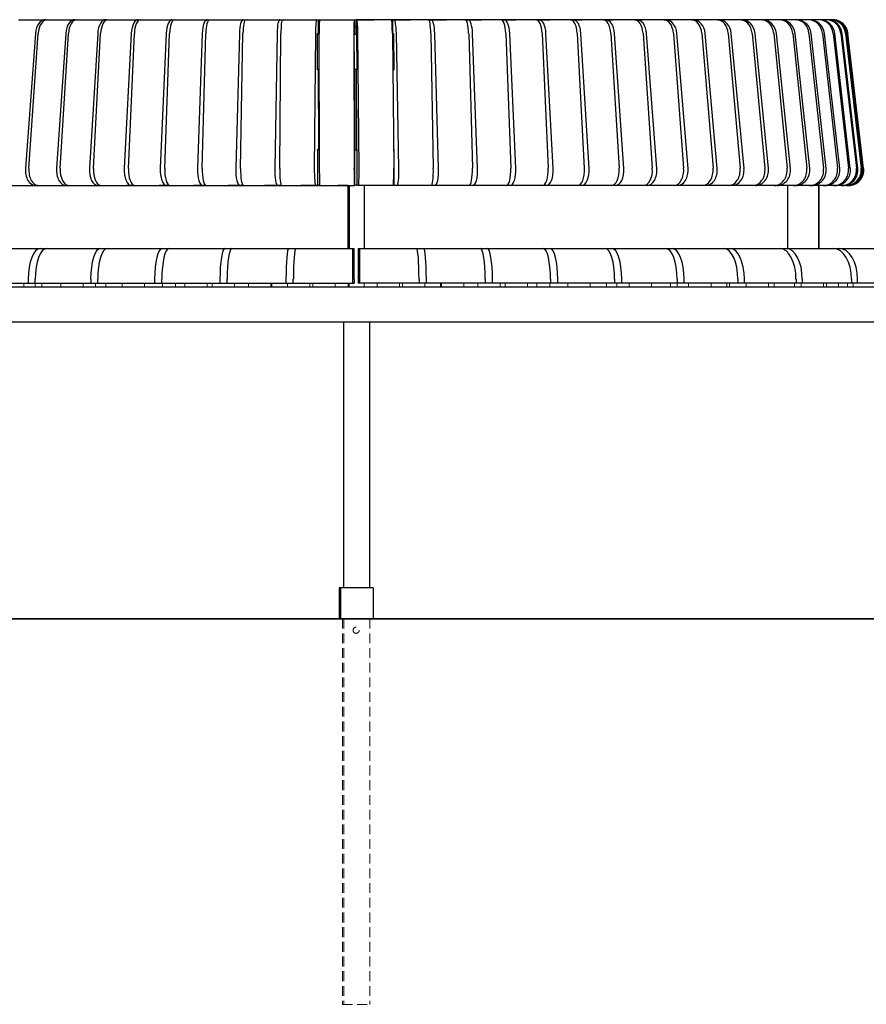
# Model space of a CAD drawing. Units: millimetres. Extents: x 421 to 14562, y 317 to 7228.
# Drawn here: x 8672 to 9770, y 1477 to 2754 of the extents above; entities that cross this region are included whole.
import ezdxf

# ---------------------------------------------------------------- set-up
doc = ezdxf.new("R2010")
doc.units = ezdxf.units.MM
doc.header["$LTSCALE"] = 10
doc.linetypes.add('HIDDEN', pattern=[1.905, 1.27, -0.635])
for name, color, linetype, lineweight in [('VELOPA- Maaiveld', 88, 'Continuous', 35), ('VELOPA-Dun', 6, 'Continuous', 5), ('VELOPA-FIG15HIDDEN', 3, 'HIDDEN', 15), ('VELOPA-FIG25', 4, 'Continuous', 25), ('Visible Edges(ISO)', 7, 'Continuous', 25)]:
    doc.layers.add(name, color=color, linetype=linetype, lineweight=lineweight)

msp = doc.modelspace()

# ---------------------------------------------------------------- linework, layer by layer
at = {"layer": 'VELOPA- Maaiveld'}
msp.add_line((631, 1977.1), (14352.2, 1977.1), dxfattribs=at)
at = {"layer": 'VELOPA-Dun'}
for p, q in [((8676.8, 2407.1), (8676.8, 2412.1)), ((8691.6, 2407.1), (8691.6, 2412.1)), ((8700.5, 2407.1), (8700.5, 2412.1)), ((8725, 2407.1), (8725, 2412.1)), ((8754, 2407.1), (8754, 2412.1)), ((8769.9, 2407.1), (8769.9, 2412.1)), ((8783.4, 2407.1), (8783.4, 2412.1)), ((8804.6, 2407.1), (8804.6, 2412.1)), ((8833.6, 2407.1), (8833.6, 2412.1)), ((8856.8, 2407.1), (8856.8, 2412.1)), ((8873.9, 2407.1), (8873.9, 2412.1)), ((8885.9, 2407.1), (8885.9, 2412.1)), ((8914.9, 2407.1), (8914.9, 2412.1)), ((8921.3, 2407.1), (8921.3, 2412.1)), ((8950.3, 2407.1), (8950.3, 2412.1)), ((8968.5, 2407.1), (8968.5, 2412.1)), ((8997.5, 2407.1), (8997.5, 2412.1)), ((8998.8, 2407.1), (8998.8, 2412.1)), ((9019, 2407.1), (9019, 2412.1)), ((9048, 2407.1), (9048, 2412.1)), ((9051.8, 2407.1), (9051.8, 2412.1)), ((9080.8, 2407.1), (9080.8, 2412.1)), ((9097.7, 2407.1), (9097.7, 2412.1)), ((9098.9, 2412.1), (9098.9, 2407.1)), ((9118.6, 2407.1), (9118.6, 2412.1)), ((9135.5, 2407.1), (9135.5, 2412.1)), ((9164.5, 2407.1), (9164.5, 2412.1)), ((9168.3, 2407.1), (9168.3, 2412.1)), ((9197.3, 2407.1), (9197.3, 2412.1)), ((9217.5, 2407.1), (9217.5, 2412.1)), ((9218.8, 2407.1), (9218.8, 2412.1)), ((9247.8, 2407.1), (9247.8, 2412.1)), ((9266, 2407.1), (9266, 2412.1)), ((9295, 2407.1), (9295, 2412.1)), ((9301.4, 2407.1), (9301.4, 2412.1)), ((9330.4, 2407.1), (9330.4, 2412.1)), ((9342.4, 2407.1), (9342.4, 2412.1)), ((9359.5, 2407.1), (9359.5, 2412.1)), ((9382.7, 2407.1), (9382.7, 2412.1)), ((9411.7, 2407.1), (9411.7, 2412.1)), ((9432.9, 2407.1), (9432.9, 2412.1)), ((9446.4, 2407.1), (9446.4, 2412.1)), ((9462.3, 2407.1), (9462.3, 2412.1)), ((9491.3, 2407.1), (9491.3, 2412.1)), ((9515.8, 2407.1), (9515.8, 2412.1)), ((9524.7, 2407.1), (9524.7, 2412.1)), ((9539.5, 2407.1), (9539.5, 2412.1)), ((9568.5, 2407.1), (9568.5, 2412.1)), ((9588.9, 2407.1), (9588.9, 2412.1)), ((9592.3, 2407.1), (9592.3, 2412.1)), ((9614, 2407.1), (9614, 2412.1)), ((9643, 2407.1), (9643, 2412.1)), ((9650.6, 2407.1), (9650.6, 2412.1)), ((9676.7, 2407.1), (9676.7, 2412.1)), ((9685.3, 2407.1), (9685.3, 2412.1)), ((9714.3, 2407.1), (9714.3, 2412.1)), ((9718.4, 2407.1), (9718.4, 2412.1)), ((9733.8, 2407.1), (9733.8, 2412.1)), ((9745.4, 2407.1), (9745.4, 2412.1)), ((9753, 2407.1), (9753, 2412.1))]:
    msp.add_line(p, q, dxfattribs=at)
at = {"layer": 'VELOPA-FIG15HIDDEN'}
for p, q in [((9090.5, 1977.1), (9090.5, 1477.1)), ((9092.1, 1977.1), (9092.1, 1477.1)), ((9125.8, 1977.1), (9125.8, 1477.1)), ((9090.5, 1477.1), (9125.8, 1477.1))]:
    msp.add_line(p, q, dxfattribs=at)
for points, knots in [([(9104.1, 1962.1), (9104.1, 1962.6), (9104.2, 1963.2), (9104.6, 1964.2), (9104.9, 1964.6), (9105.6, 1965.3), (9106.1, 1965.6), (9107.1, 1966), (9107.6, 1966.1), (9108.6, 1966.1), (9109.1, 1966), (9110.1, 1965.6), (9110.6, 1965.3), (9111.3, 1964.6), (9111.6, 1964.2), (9112, 1963.2), (9112.1, 1962.6), (9112.1, 1961.6), (9112, 1961.1), (9111.6, 1960.1), (9111.3, 1959.7), (9110.6, 1959), (9110.1, 1958.6), (9109.1, 1958.2), (9108.6, 1958.1), (9107.6, 1958.1), (9107.1, 1958.2), (9106.1, 1958.6), (9105.6, 1959), (9104.9, 1959.7), (9104.6, 1960.1), (9104.2, 1961.1), (9104.1, 1961.6), (9104.1, 1962.1)], [0, 0, 0, 0, 0.151307, 0.151307, 0.302614, 0.302614, 0.453904, 0.453904, 0.605194, 0.605194, 0.756484, 0.756484, 0.907774, 0.907774, 1.059081, 1.059081, 1.210388, 1.210388, 1.361695, 1.361695, 1.513002, 1.513002, 1.664292, 1.664292, 1.815582, 1.815582, 1.966872, 1.966872, 2.118162, 2.118162, 2.269469, 2.269469, 2.420776, 2.420776, 2.420776, 2.420776]), ([(9108.2, 1966.1), (9107.7, 1966.1), (9107.2, 1966), (9106.2, 1965.6), (9105.8, 1965.3), (9105.1, 1964.6), (9104.8, 1964.2), (9104.4, 1963.2), (9104.3, 1962.6), (9104.3, 1962.1)], [1.824986, 1.824986, 1.824986, 1.824986, 1.9702233, 1.9702233, 2.1217632, 2.1217632, 2.2733373, 2.2733373, 2.4249113, 2.4249113, 2.4249113, 2.4249113]), ([(9104.3, 1962.1), (9104.3, 1961.6), (9104.4, 1961.1), (9104.8, 1960.1), (9105.1, 1959.7), (9105.8, 1959), (9106.2, 1958.6), (9107.2, 1958.2), (9107.7, 1958.1), (9108.2, 1958.1)], [0, 0, 0, 0, 0.1515741, 0.1515741, 0.3031481, 0.3031481, 0.454688, 0.454688, 0.5999254, 0.5999254, 0.5999254, 0.5999254])]:
    msp.add_open_spline(points, degree=3, knots=knots, dxfattribs=at)
at = {"layer": 'VELOPA-FIG25'}
for p, q in [((8669.9, 2753.7), (8685.4, 2753.7)), ((8671.6, 2753.6), (8705.3, 2753.7)), ((8682.2, 2753.7), (8682.2, 2753.6)), ((8685.4, 2753.7), (8695.2, 2753.7)), ((8685.4, 2753.7), (8685.4, 2753.6)), ((8705.3, 2753.7), (8720.2, 2753.7)), ((8707.3, 2753.6), (8743.2, 2753.7)), ((8716.7, 2753.7), (8716.7, 2753.6)), ((8720.2, 2753.7), (8731.5, 2753.7)), ((8720.2, 2753.7), (8720.2, 2753.6)), ((8743.2, 2753.7), (8757.3, 2753.7)), ((8745.5, 2753.6), (8783.4, 2753.7)), ((8753.6, 2753.7), (8753.6, 2753.6)), ((8757.3, 2753.7), (8770.2, 2753.7)), ((8757.3, 2753.7), (8757.3, 2753.6)), ((8783.4, 2753.7), (8796.5, 2753.7)), ((8785.9, 2753.6), (8825.6, 2753.7)), ((8792.7, 2753.7), (8792.7, 2753.6)), ((8796.5, 2753.7), (8810.9, 2753.7)), ((8796.5, 2753.7), (8796.5, 2753.6)), ((8825.6, 2753.7), (8837.7, 2753.7)), ((8828.3, 2753.6), (8869.5, 2753.7)), ((8833.7, 2753.7), (8833.7, 2753.6)), ((8837.7, 2753.7), (8853.5, 2753.7)), ((8837.7, 2753.7), (8837.7, 2753.6)), ((8869.5, 2753.7), (8880.6, 2753.7)), ((8872.4, 2753.6), (8914.9, 2753.7)), ((8876.4, 2753.7), (8876.4, 2753.6)), ((8880.6, 2753.7), (8897.6, 2753.6)), ((8880.6, 2753.7), (8880.6, 2753.6)), ((8914.9, 2753.7), (8924.9, 2753.7)), ((8918, 2753.6), (8961.5, 2753.7)), ((8920.6, 2753.7), (8920.6, 2753.6)), ((8924.9, 2753.7), (8943.1, 2753.6)), ((8924.9, 2753.7), (8924.9, 2753.6)), ((8961.5, 2753.7), (8965.9, 2753.7)), ((8964.7, 2753.6), (9009, 2753.7)), ((8965.9, 2753.7), (8965.9, 2753.6)), ((8965.9, 2753.6), (8966.3, 2753.6)), ((8966.6, 2753.7), (8970.3, 2753.7)), ((8970.3, 2753.7), (8989.6, 2753.6)), ((8970.3, 2753.7), (8970.3, 2753.6)), ((9009, 2753.7), (9012, 2753.7)), ((9012, 2753.7), (9012, 2753.3)), ((9012, 2753.6), (9013.3, 2753.6)), ((9012.3, 2753.6), (9057.1, 2753.7)), ((9014.1, 2753.7), (9016.5, 2753.7)), ((9016.5, 2753.7), (9036.8, 2753.6)), ((9016.5, 2753.7), (9016.5, 2753.6)), ((9057.1, 2753.7), (9058.8, 2753.7)), ((9058.8, 2753.6), (9060.8, 2753.6)), ((9060.3, 2744.6), (9058.8, 2744.6)), ((9060.6, 2753.6), (9105.6, 2753.7)), ((9062.3, 2753.7), (9063.3, 2753.7)), ((9063.3, 2753.7), (9084.4, 2753.6)), ((9063.3, 2753.7), (9063.3, 2753.6)), ((9105.6, 2753.7), (9105.9, 2753.7)), ((9105.9, 2753.6), (9108.1, 2753.6)), ((9108.1, 2744.6), (9105.9, 2744.6)), ((9153, 2753.7), (9108, 2753.6)), ((9108, 2753.6), (9109.1, 2753.6)), ((9110.4, 2753.7), (9131.7, 2753.6)), ((9110.4, 2753.7), (9110.4, 2753.6)), ((9110.7, 2753.7), (9110.4, 2753.7)), ((9131.9, 2753.6), (9110.7, 2753.7)), ((9154, 2753.7), (9153, 2753.7)), ((9154.1, 2753.6), (9155.3, 2753.6)), ((9155.5, 2753.6), (9154.1, 2753.6)), ((9155.2, 2744.6), (9155, 2744.6)), ((9199.8, 2753.7), (9155.2, 2753.6)), ((9155.2, 2753.6), (9157.6, 2753.6)), ((9157.5, 2753.7), (9178.7, 2753.6)), ((9157.5, 2753.7), (9157.5, 2753.6)), ((9159.1, 2753.7), (9157.5, 2753.7)), ((9179.5, 2753.6), (9159.1, 2753.7)), ((9202.1, 2753.7), (9199.8, 2753.7)), ((9246, 2753.7), (9202.5, 2753.6)), ((9202.5, 2753.6), (9205.8, 2753.6)), ((9203, 2753.6), (9202.5, 2753.6)), ((9204.3, 2753.7), (9225.2, 2753.6)), ((9204.3, 2753.7), (9204.3, 2753.6)), ((9207.3, 2753.7), (9204.3, 2753.7)), ((9226.7, 2753.6), (9207.3, 2753.7)), ((9249.7, 2753.7), (9246, 2753.7)), ((9291.4, 2753.7), (9250.2, 2753.6)), ((9250.2, 2753.6), (9253.4, 2753.6)), ((9250.4, 2753.7), (9271, 2753.6)), ((9250.4, 2753.7), (9250.4, 2753.6)), ((9254.7, 2753.7), (9250.4, 2753.7)), ((9273.2, 2753.6), (9254.8, 2753.7)), ((9301.3, 2753.7), (9291.4, 2753.7)), ((9296.5, 2753.7), (9315.9, 2753.6)), ((9335.7, 2753.7), (9297, 2753.6)), ((9297.1, 2753.6), (9300.1, 2753.6)), ((9318.6, 2753.6), (9301.3, 2753.7)), ((9346.7, 2753.7), (9335.7, 2753.7)), ((9342.2, 2753.7), (9359.4, 2753.6)), ((9378.5, 2753.7), (9342.7, 2753.6)), ((9342.8, 2753.6), (9345.6, 2753.6)), ((9362.8, 2753.7), (9346.7, 2753.7)), ((9390.7, 2753.7), (9378.5, 2753.7)), ((9386.4, 2753.7), (9401.4, 2753.6)), ((9419.7, 2753.7), (9387, 2753.6)), ((9387, 2753.6), (9389.7, 2753.6)), ((9405.4, 2753.7), (9390.7, 2753.7)), ((9432.9, 2753.7), (9419.7, 2753.7)), ((9428.9, 2753.7), (9441.6, 2753.6)), ((9459, 2753.7), (9429.5, 2753.6)), ((9429.6, 2753.6), (9432, 2753.6)), ((9446.1, 2753.7), (9432.9, 2753.7)), ((9473, 2753.7), (9459, 2753.7)), ((9469.4, 2753.7), (9479.7, 2753.6)), ((9496.1, 2753.7), (9470, 2753.6)), ((9470.1, 2753.6), (9472.3, 2753.6)), ((9484.8, 2753.7), (9473.1, 2753.7)), ((9511, 2753.7), (9496.1, 2753.7)), ((9507.7, 2753.7), (9515.5, 2753.6)), ((9530.8, 2753.7), (9508.2, 2753.6)), ((9508.5, 2753.6), (9510.4, 2753.6)), ((9521.1, 2753.7), (9511, 2753.7)), ((9546.4, 2753.7), (9530.8, 2753.7)), ((9543.6, 2753.7), (9548.8, 2753.6)), ((9563, 2753.7), (9544, 2753.6)), ((9544.3, 2753.6), (9546, 2753.6)), ((9554.9, 2753.7), (9546.5, 2753.7)), ((9579.2, 2753.7), (9563, 2753.7)), ((9576.9, 2753.7), (9579.4, 2753.6)), ((9592.3, 2753.7), (9577.1, 2753.6)), ((9577.5, 2753.6), (9578.9, 2753.6)), ((9585.9, 2753.7), (9579.2, 2753.7)), ((9609, 2753.7), (9592.3, 2753.7)), ((9618.6, 2753.7), (9607.2, 2753.6)), ((9607.8, 2753.6), (9608.9, 2753.6)), ((9614, 2753.7), (9609.1, 2753.7)), ((9635.8, 2753.7), (9618.6, 2753.7)), ((9641.8, 2753.7), (9634.2, 2753.7)), ((9635, 2753.6), (9635.8, 2753.6)), ((9638.9, 2753.7), (9635.9, 2753.7)), ((9659.3, 2753.7), (9641.8, 2753.7)), ((9661.7, 2753.7), (9657.8, 2753.7)), ((9658.9, 2753.6), (9659.4, 2753.6)), ((9660.5, 2753.7), (9659.4, 2753.7)), ((9677.4, 2753.7), (9661.7, 2753.7)), ((9678.1, 2753.7), (9677.7, 2753.7)), ((9725.4, 2753.7), (9678.1, 2753.7)), ((9679.5, 2753.6), (9679.7, 2753.6)), ((9766.5, 2560.9), (9746.2, 2735.9)), ((8654.7, 2538.6), (8676.8, 2538.6)), ((8676.8, 2538.6), (8694.6, 2538.6)), ((8684.2, 2538.6), (8691.3, 2538.6)), ((8691.4, 2538.6), (8712.1, 2538.6)), ((8694.2, 2538.7), (8692.3, 2538.7)), ((8694.6, 2538.6), (8694, 2538.6)), ((8712.1, 2538.6), (8734.1, 2538.7)), ((8721.5, 2538.6), (8730.6, 2538.6)), ((8734.3, 2538.6), (8730.4, 2538.6)), ((8730.6, 2538.6), (8749.9, 2538.6)), ((8733.8, 2538.7), (8731.5, 2538.7)), ((8749.9, 2538.6), (8776, 2538.7)), ((8761.2, 2538.6), (8772.1, 2538.6)), ((8776.3, 2538.6), (8769.2, 2538.6)), ((8772.2, 2538.6), (8789.8, 2538.6)), ((8775.8, 2538.7), (8773, 2538.7)), ((8789.8, 2538.6), (8819.9, 2538.7)), ((8803, 2538.6), (8815.8, 2538.6)), ((8820.3, 2538.6), (8810, 2538.6)), ((8815.8, 2538.6), (8831.7, 2538.6)), ((8819.8, 2538.7), (8816.6, 2538.7)), ((8831.7, 2538.6), (8865.7, 2538.7)), ((8846.6, 2538.6), (8861.2, 2538.6)), ((8866, 2538.6), (8852.7, 2538.6)), ((8861.2, 2538.6), (8875.3, 2538.6)), ((8865.6, 2538.7), (8862, 2538.7)), ((8875.3, 2538.6), (8912.9, 2538.7)), ((8891.9, 2538.6), (8908.2, 2538.6)), ((8913.3, 2538.6), (8897, 2538.6)), ((8908.2, 2538.6), (8920.4, 2538.6)), ((8912.9, 2538.7), (8908.9, 2538.7)), ((8920.4, 2538.6), (8961.4, 2538.7)), ((8938.5, 2538.6), (8956.4, 2538.6)), ((8961.7, 2538.6), (8942.5, 2538.6)), ((8956.4, 2538.6), (8966.6, 2538.6)), ((8961.4, 2538.7), (8957, 2538.7)), ((8966.6, 2538.6), (9010.8, 2538.7)), ((8986.1, 2538.6), (9005.5, 2538.6)), ((9011, 2538.6), (8989.1, 2538.6)), ((9005.5, 2538.6), (9013.6, 2538.6)), ((9010.8, 2538.7), (9006.1, 2538.7)), ((9013.6, 2538.6), (9058.4, 2538.7)), ((9034.5, 2538.6), (9055.3, 2538.6)), ((9059.1, 2538.6), (9036.4, 2538.6)), ((9055.3, 2538.6), (9059.1, 2538.6)), ((9058.4, 2538.7), (9055.8, 2538.7)), ((9058.4, 2539.6), (9060.7, 2539.6)), ((9059.1, 2539.6), (9059.1, 2538.6)), ((9060.7, 2538.7), (9060.5, 2538.7)), ((9060.5, 2538.7), (9060.7, 2538.7)), ((9060.8, 2538.6), (9061.3, 2538.6)), ((9061.3, 2538.6), (9106.3, 2538.7)), ((9083.4, 2538.6), (9097.4, 2538.6)), ((9097.4, 2538.6), (9084.2, 2538.6)), ((9106.3, 2538.7), (9105.8, 2538.7)), ((9106.3, 2539.6), (9109.2, 2539.6)), ((9110.9, 2538.6), (9109.2, 2538.6)), ((9155.8, 2538.7), (9110.9, 2538.6)), ((9155, 2538.6), (9132.9, 2538.6)), ((9155, 2538.7), (9155, 2538.6)), ((9155.5, 2538.6), (9155, 2538.6)), ((9156.2, 2539.6), (9157.2, 2539.6)), ((9161, 2538.6), (9157.2, 2538.6)), ((9205.6, 2538.7), (9161, 2538.6)), ((9202.6, 2538.6), (9181.8, 2538.6)), ((9202.6, 2538.7), (9202.6, 2538.6)), ((9210.8, 2538.6), (9202.6, 2538.6)), ((9204.8, 2538.7), (9204.8, 2538.6)), ((9254.7, 2538.7), (9210.8, 2538.6)), ((9249.7, 2538.6), (9230.2, 2538.6)), ((9249.7, 2538.7), (9249.7, 2538.6)), ((9259.9, 2538.6), (9249.7, 2538.6)), ((9251.9, 2538.7), (9251.9, 2538.6)), ((9302.9, 2538.7), (9259.9, 2538.6)), ((9295.9, 2538.6), (9277.8, 2538.6)), ((9295.9, 2538.7), (9295.9, 2538.6)), ((9308.1, 2538.6), (9295.9, 2538.6)), ((9298, 2538.7), (9298, 2538.6)), ((9350, 2538.7), (9308.1, 2538.6)), ((9341, 2538.6), (9324.4, 2538.6)), ((9341, 2538.7), (9341, 2538.6)), ((9355, 2538.6), (9341, 2538.6)), ((9343, 2538.7), (9343, 2538.6)), ((9395.5, 2538.7), (9355.1, 2538.6)), ((9384.6, 2538.6), (9369.7, 2538.6)), ((9384.6, 2538.7), (9384.6, 2538.6)), ((9400.5, 2538.6), (9384.6, 2538.6)), ((9386.5, 2538.7), (9386.5, 2538.6)), ((9439.3, 2538.7), (9400.5, 2538.6)), ((9426.5, 2538.6), (9413.3, 2538.6)), ((9426.5, 2538.7), (9426.5, 2538.6)), ((9444.1, 2538.6), (9426.5, 2538.6)), ((9428.3, 2538.7), (9428.3, 2538.6)), ((9481, 2538.7), (9444.1, 2538.6)), ((9466.4, 2538.6), (9455.1, 2538.6)), ((9466.4, 2538.7), (9466.4, 2538.6)), ((9485.7, 2538.6), (9466.4, 2538.6)), ((9468.2, 2538.7), (9468.2, 2538.6)), ((9520.5, 2538.7), (9485.7, 2538.6)), ((9504.1, 2538.6), (9494.8, 2538.6)), ((9504.1, 2538.6), (9504.1, 2538.6)), ((9524.9, 2538.6), (9504.1, 2538.6)), ((9505.8, 2538.6), (9505.8, 2538.6)), ((9557.4, 2538.7), (9525, 2538.6)), ((9539.4, 2538.6), (9532.1, 2538.6)), ((9539.4, 2538.6), (9539.4, 2538.6)), ((9561.6, 2538.6), (9539.4, 2538.6)), ((9541, 2538.6), (9541, 2538.6)), ((9591.5, 2538.7), (9561.6, 2538.6)), ((9572.1, 2538.6), (9566.7, 2538.6)), ((9572.1, 2538.6), (9572.1, 2538.6)), ((9595.5, 2538.6), (9572.1, 2538.6)), ((9573.5, 2538.6), (9573.5, 2538.6)), ((9622.6, 2538.7), (9595.5, 2538.6)), ((9601.8, 2538.6), (9598.6, 2538.6)), ((9601.8, 2538.6), (9601.8, 2538.6)), ((9626.3, 2538.6), (9601.8, 2538.6)), ((9603.1, 2538.6), (9603.1, 2538.6)), ((9650.6, 2538.7), (9626.4, 2538.6)), ((9628.6, 2538.6), (9627.4, 2538.6)), ((9628.6, 2538.6), (9628.6, 2538.6)), ((9746.7, 2538.6), (9628.6, 2538.6)), ((9629.7, 2538.6), (9629.7, 2538.6)), ((9675.3, 2538.7), (9654.1, 2538.6)), ((9696.4, 2538.7), (9678.4, 2538.6)), ((9714, 2538.7), (9699.3, 2538.6)), ((9727.8, 2538.7), (9716.5, 2538.6)), ((9737.8, 2538.7), (9730, 2538.6)), ((9744.2, 2538.7), (9739.8, 2538.6)), ((9748.7, 2538.9), (9747.9, 2538.8)), ((8048.2, 2457.1), (9105.3, 2457.1)), ((9110.9, 2457.1), (10168.1, 2457.1)), ((10208.1, 2407.1), (8008.1, 2407.1)), ((8008.1, 2362.1), (10208.1, 2362.1)), ((9092.1, 2017.1), (9092.1, 2362.1)), ((9125.8, 2017.1), (9125.8, 2362.1))]:
    msp.add_line(p, q, dxfattribs=at)
for centre, major_axis, ratio, start_param, end_param in [((8966.5, 2733.7), (0.1, 20), 0.215587, 0.000614, 0.110172), ((9014.1, 2733.7), (0.1, 20), 0.138308, 0.000389, 0.110479), ((9062.2, 2733.7), (0.1, 20), 0.060177, 0.000168, 0.11013), ((9346.7, 2733.7), (0.1, 20), 0.399548, 0, 0.001213), ((9390.6, 2733.7), (0.1, 20), 0.47024, 0, 0.001483), ((9432.8, 2733.7), (0.1, 20), 0.538033, 0, 0.001776), ((9473, 2733.7), (0.1, 20), 0.602509, 0, 0.002101), ((9510.9, 2733.7), (0.1, 20), 0.663271, 0, 0.002466), ((9546.4, 2733.7), (0.1, 20), 0.719943, 0, 0.002887), ((9579.1, 2733.7), (0.1, 20), 0.772176, 0, 0.003382), ((9609, 2733.7), (0.1, 20), 0.819649, 0, 0.003982), ((9635.8, 2733.7), (0.1, 20), 0.862068, 0, 0.004734), ((9659.3, 2733.7), (0.1, 20), 0.899173, 0, 0.005718), ((9726.4, 2733.6), (0.9, 20), 0.998184, 4.874274, 6.230649), ((9746.7, 2558.6), (-0.9, -20), 0.998184, 0.046126, 1.732681), ((8691.4, 2558.6), (-0.1, -20), 0.694028, 0, 0.002683), ((8730.6, 2558.6), (-0.1, -20), 0.635402, 0, 0.00229), ((8772.2, 2558.6), (-0.1, -20), 0.572859, 0, 0.001945), ((8815.8, 2558.6), (-0.1, -20), 0.506784, 0, 0.001636), ((8861.3, 2558.6), (-0.1, -20), 0.437585, 0, 0.001354), ((8908.3, 2558.6), (-0.1, -20), 0.365688, 0, 0.001093), ((9060.5, 2558.7), (-0.1, -20), 0.060177, 5.975991, 6.283353), ((9155.5, 2558.6), (-0.1, -20), 0.018325, 0.000051, 0.11166)]:
    msp.add_ellipse(centre, major_axis=major_axis, ratio=ratio, start_param=start_param, end_param=end_param, dxfattribs=at)
at = {"layer": 'Visible Edges(ISO)'}
for p, q in [((9058.8, 2753.7), (9058.8, 2735.7)), ((9105.9, 2753.7), (9105.9, 2735.7)), ((9108, 2753.6), (9108.1, 2735.6)), ((9155.2, 2753.6), (9155.3, 2735.6)), ((8692.2, 2736), (8679, 2561)), ((8683.5, 2560.9), (8695.4, 2735.9)), ((8731.3, 2736), (8719.4, 2561)), ((8724.3, 2560.9), (8734.8, 2735.9)), ((8772.8, 2736), (8762.2, 2561)), ((8767.5, 2560.9), (8776.6, 2735.9)), ((8816.3, 2736), (8807.2, 2561)), ((8812.7, 2560.9), (8820.4, 2735.9)), ((8861.7, 2736), (8854, 2561)), ((8859.8, 2560.9), (8866, 2735.9)), ((8908.5, 2736), (8902.3, 2561)), ((8908.4, 2560.9), (8913, 2735.9)), ((8956.6, 2736), (8952, 2561)), ((8958.2, 2560.9), (8961.3, 2735.9)), ((9005.6, 2736), (9002.5, 2561)), ((9009, 2560.9), (9010.5, 2735.9)), ((9010.5, 2735.7), (9010.3, 2735.7)), ((9010.3, 2735.7), (9010.5, 2735.7)), ((9010.4, 2723.3), (9010.3, 2735.7)), ((9010.5, 2734.6), (9010.3, 2734.6)), ((9055.3, 2736), (9053.8, 2561)), ((9058.8, 2735.7), (9057.9, 2735.7)), ((9057.9, 2735.7), (9058.8, 2735.7)), ((9058, 2688.7), (9057.9, 2735.7)), ((9060.2, 2734.6), (9057.9, 2734.6)), ((9060.4, 2560.9), (9060.2, 2735.9)), ((9105.2, 2736), (9105.4, 2561)), ((9105.9, 2735.7), (9105.7, 2735.7)), ((9105.7, 2735.7), (9105.9, 2735.7)), ((9105.9, 2688.7), (9105.7, 2735.7)), ((9108.7, 2734.6), (9105.7, 2734.6)), ((9108.1, 2735.6), (9108.7, 2735.6)), ((9108.7, 2735.6), (9108.8, 2688.6)), ((9112, 2560.9), (9110.3, 2735.9)), ((9155.2, 2736), (9156.9, 2561)), ((9155.3, 2735.6), (9156.6, 2735.6)), ((9156.6, 2734.6), (9155.3, 2734.6)), ((9156.6, 2735.6), (9156.8, 2688.6)), ((9163.7, 2560.9), (9160.4, 2735.9)), ((9204.9, 2736), (9208.2, 2561)), ((9215, 2560.9), (9210.1, 2735.9)), ((9254.1, 2736), (9258.9, 2561)), ((9265.6, 2560.9), (9259.2, 2735.9)), ((9302.3, 2736), (9308.7, 2561)), ((9315.3, 2560.9), (9307.4, 2735.9)), ((9349.3, 2736), (9357.2, 2561)), ((9363.7, 2560.9), (9354.3, 2735.9)), ((9394.8, 2736), (9404.1, 2561)), ((9410.5, 2560.9), (9399.8, 2735.9)), ((9438.6, 2736), (9449.3, 2561)), ((9455.5, 2560.9), (9443.4, 2735.9)), ((9480.3, 2736), (9492.3, 2561)), ((9498.3, 2560.9), (9485, 2735.9)), ((9519.7, 2736), (9533, 2561)), ((9538.7, 2560.9), (9524.2, 2735.9)), ((9556.6, 2736), (9571.1, 2561)), ((9576.4, 2560.9), (9560.9, 2735.9)), ((9590.7, 2736), (9606.3, 2561)), ((9611.3, 2560.9), (9594.8, 2735.9)), ((9621.9, 2736), (9638.4, 2561)), ((9643.1, 2560.9), (9625.6, 2735.9)), ((9649.9, 2736), (9667.3, 2561)), ((9671.5, 2560.9), (9653.3, 2735.9)), ((9674.5, 2736), (9692.7, 2561)), ((9696.5, 2560.9), (9677.7, 2735.9)), ((9695.6, 2736), (9714.5, 2561)), ((9717.9, 2560.9), (9698.5, 2735.9)), ((9713.2, 2736), (9732.6, 2561)), ((9735.5, 2560.9), (9715.7, 2735.9)), ((9727, 2736), (9746.8, 2561)), ((9749.2, 2560.9), (9729.1, 2735.9)), ((9737, 2736), (9757.1, 2561)), ((9759, 2560.9), (9738.7, 2735.9)), ((9743.1, 2736), (9763.4, 2561)), ((9764.8, 2560.9), (9744.4, 2735.9)), ((9745.3, 2736), (9765.6, 2561)), ((9058, 2689.6), (9060.3, 2689.6)), ((9059, 2688.7), (9058, 2688.7)), ((9059, 2688.7), (9059.3, 2585.7)), ((9060.3, 2688.6), (9059, 2688.6)), ((9059.5, 2689.6), (9059.5, 2688.6)), ((9105.9, 2689.6), (9108.8, 2689.6)), ((9106.1, 2688.7), (9105.9, 2688.7)), ((9106.1, 2688.7), (9106.3, 2585.7)), ((9108.2, 2688.6), (9108.8, 2688.6)), ((9108.8, 2688.6), (9108.2, 2688.6)), ((9108.2, 2688.6), (9108.5, 2585.6)), ((9155.7, 2689.6), (9156.8, 2689.6)), ((9155.7, 2688.6), (9156.8, 2688.6)), ((9156.8, 2688.6), (9155.7, 2688.6)), ((9156, 2688.6), (9156, 2689.6)), ((9059.3, 2585.7), (9058.3, 2585.7)), ((9058.3, 2585.7), (9059.3, 2585.7)), ((9058.4, 2538.7), (9058.3, 2585.7)), ((9058.3, 2585.6), (9060.3, 2585.6)), ((9058.3, 2585.6), (9059.2, 2585.6)), ((9060.3, 2584.6), (9058.3, 2584.6)), ((9060.3, 2585.6), (9059.2, 2585.6)), ((9059.2, 2585.6), (9059.2, 2584.6)), ((9059.6, 2585.6), (9059.6, 2584.6)), ((9106.3, 2585.7), (9106.2, 2585.7)), ((9106.2, 2585.7), (9106.3, 2585.7)), ((9106.3, 2538.7), (9106.2, 2585.7)), ((9109.1, 2584.6), (9106.2, 2584.6)), ((9108.5, 2585.6), (9109.1, 2585.6)), ((9109.1, 2585.6), (9109.2, 2538.6)), ((9156.7, 2585.6), (9157, 2585.6)), ((9157.1, 2584.6), (9156.7, 2584.6)), ((9157, 2585.6), (9157.2, 2538.6)), ((9097.4, 2538.7), (9097.4, 2457.1)), ((9098.9, 2538.7), (9098.9, 2457.1)), ((9118.9, 2457.1), (9118.9, 2538.6)), ((9668, 2457.1), (9668, 2538.6)), ((9708, 2538.6), (9708, 2457.1)), ((9708.4, 2538.6), (9708.4, 2457.1)), ((8682.8, 2417.1), (8682.8, 2412.1)), ((8691.6, 2412.1), (8691.6, 2417.1)), ((8763.7, 2417.1), (8763.7, 2412.1)), ((8772.8, 2412.1), (8772.8, 2417.1)), ((8846.7, 2417.1), (8846.7, 2412.1)), ((8856, 2412.1), (8856, 2417.1)), ((8931.3, 2417.1), (8931.3, 2412.1)), ((8940.8, 2412.1), (8940.8, 2417.1)), ((9017.1, 2417.1), (9017.1, 2412.1)), ((9026.6, 2412.1), (9026.6, 2417.1)), ((9103.3, 2417.1), (9103.3, 2412.1)), ((9105.5, 2417.1), (9105.5, 2412.1)), ((9110.8, 2417.1), (9110.8, 2412.1)), ((9112.9, 2412.1), (9112.9, 2417.1)), ((9189.7, 2417.1), (9189.7, 2412.1)), ((9199.2, 2412.1), (9199.2, 2417.1)), ((9275.5, 2417.1), (9275.5, 2412.1)), ((9285, 2412.1), (9285, 2417.1)), ((9360.3, 2417.1), (9360.3, 2412.1)), ((9369.6, 2412.1), (9369.6, 2417.1)), ((9443.5, 2417.1), (9443.5, 2412.1)), ((9452.6, 2412.1), (9452.6, 2417.1)), ((9524.7, 2417.1), (9524.7, 2412.1)), ((9533.5, 2412.1), (9533.5, 2417.1)), ((9603.2, 2417.1), (9603.2, 2412.1)), ((9611.8, 2412.1), (9611.8, 2417.1)), ((9678.8, 2417.1), (9678.8, 2412.1)), ((9687, 2412.1), (9687, 2417.1)), ((9750.8, 2417.1), (9750.8, 2412.1)), ((9758.6, 2412.1), (9758.6, 2417.1)), ((8008.2, 2412.1), (9105.5, 2412.1)), ((10208.1, 2412.1), (9110.8, 2412.1)), ((9130.1, 2017.1), (9086.2, 2017.1)), ((9086.2, 2017.1), (9086.2, 2012.7)), ((9087.7, 2017.1), (9087.7, 2012.7)), ((9130.1, 2017.1), (9130.1, 1977.1)), ((9086.2, 2007.5), (9086.2, 1986.7)), ((9087.7, 2007.5), (9087.7, 1986.7)), ((9086.2, 1981.5), (9086.2, 1977.1)), ((9087.7, 1981.5), (9087.7, 1977.1)), ((9086.2, 1977.1), (9130.1, 1977.1))]:
    msp.add_line(p, q, dxfattribs=at)
for centre, major_axis, ratio, start_param, end_param in [((8705.3, 2733.7), (-0.1, 20), 0.663271, 6.280719, 7.735756), ((8707.4, 2733.6), (-0.1, 20), 0.602509, 0, 1.452936), ((8743.3, 2733.7), (-0.1, 20), 0.602509, 6.281085, 7.736122), ((8745.5, 2733.6), (-0.1, 20), 0.538033, 0, 1.453261), ((8783.5, 2733.7), (-0.1, 20), 0.538033, 6.281409, 7.736446), ((8785.9, 2733.6), (-0.1, 20), 0.47024, 0, 1.453554), ((8825.7, 2733.7), (-0.1, 20), 0.47024, 6.281703, 7.73674), ((8828.3, 2733.6), (-0.1, 20), 0.399548, 0, 1.453824), ((8869.6, 2733.7), (-0.1, 20), 0.399548, 6.281972, 7.73701), ((8872.5, 2733.6), (-0.1, 20), 0.326392, 0, 1.454076), ((8915, 2733.7), (-0.1, 20), 0.326392, 6.282224, 7.737262), ((8918, 2733.6), (-0.1, 20), 0.251224, 0, 1.454315), ((8961.6, 2733.7), (-0.1, 20), 0.251224, 6.282463, 7.7375), ((8964.8, 2733.6), (-0.1, 20), 0.174507, 0, 1.454544), ((9009.1, 2733.7), (-0.1, 20), 0.174507, 6.282692, 7.737729), ((9012.4, 2733.6), (-0.1, 20), 0.096714, 0, 1.454767), ((9057.2, 2733.7), (-0.1, 20), 0.096714, 6.282915, 7.737952), ((9060.6, 2733.6), (-0.1, 20), 0.018325, 0, 1.454986), ((9105.6, 2733.7), (-0.1, 20), 0.018325, 6.283134, 7.738171), ((9109.1, 2733.6), (-0.1, 20), 0.060177, 4.82798, 6.283018), ((9154, 2733.7), (-0.1, 20), 0.060177, 4.82798, 6.283018), ((9157.6, 2733.6), (-0.1, 20), 0.138308, 4.82776, 6.282797), ((9202.2, 2733.7), (-0.1, 20), 0.138308, 4.82776, 6.282797), ((9205.8, 2733.6), (-0.1, 20), 0.215587, 4.827534, 6.282571), ((9249.8, 2733.7), (-0.1, 20), 0.215587, 4.827534, 6.282571), ((9253.4, 2733.6), (-0.1, 20), 0.291536, 4.8273, 6.282337), ((9296.5, 2733.7), (-0.1, 20), 0.291536, 4.8273, 6.282337), ((9300.1, 2733.6), (-0.1, 20), 0.365688, 4.827055, 6.282092), ((9342, 2733.7), (-0.1, 20), 0.365688, 4.827055, 6.282092), ((9345.7, 2733.6), (-0.1, 20), 0.437585, 4.826794, 6.281831), ((9386.1, 2733.7), (-0.1, 20), 0.437585, 4.826794, 6.281831), ((9389.7, 2733.6), (-0.1, 20), 0.506784, 4.826512, 6.281549), ((9428.5, 2733.7), (-0.1, 20), 0.506784, 4.826512, 6.281549), ((9432, 2733.6), (-0.1, 20), 0.572859, 4.826203, 6.28124), ((9468.9, 2733.7), (-0.1, 20), 0.572859, 4.826203, 6.28124), ((9472.3, 2733.6), (-0.1, 20), 0.635402, 4.825858, 6.280895), ((9507.1, 2733.7), (-0.1, 20), 0.635402, 4.825858, 6.280895), ((9510.4, 2733.6), (-0.1, 20), 0.694028, 4.825466, 6.280503), ((9542.8, 2733.7), (-0.1, 20), 0.694028, 4.825466, 6.280503), ((9546, 2733.6), (-0.1, 20), 0.748374, 4.825008, 6.280046), ((9575.9, 2733.7), (-0.1, 20), 0.748374, 4.825008, 6.280046), ((9578.9, 2733.6), (-0.1, 20), 0.798107, 4.824462, 6.279499), ((9606, 2733.7), (-0.1, 20), 0.798107, 4.824462, 6.279499), ((9608.9, 2733.6), (-0.1, 20), 0.842919, 4.823789, 6.278826), ((9633.1, 2733.7), (-0.1, 20), 0.842919, 4.823789, 6.278826), ((9635.8, 2733.6), (-0.1, 20), 0.882534, 4.822926, 6.277963), ((9657, 2733.7), (-0.1, 20), 0.882534, 4.822926, 6.277963), ((9659.5, 2733.6), (-0.1, 20), 0.916708, 4.821764, 6.276801), ((9677.4, 2733.7), (-0.1, 20), 0.916708, 4.821764, 6.276801), ((9679.7, 2733.6), (-0.2, 20), 0.94523, 4.82009, 6.275127), ((9694.4, 2733.7), (-0.2, 20), 0.94523, 4.82009, 6.275127), ((9696.4, 2733.6), (-0.2, 20), 0.967925, 4.817427, 6.268979), ((9707.7, 2733.7), (-0.2, 20), 0.967925, 4.817427, 6.272464), ((9709.5, 2733.6), (-0.3, 20), 0.984652, 4.812448, 6.24737), ((9717.4, 2733.7), (-0.3, 20), 0.984652, 4.812448, 6.267485), ((9718.9, 2733.6), (-0.6, 20), 0.995308, 4.799518, 6.214988), ((9723.3, 2733.7), (-0.6, 20), 0.995308, 4.799518, 6.254555), ((9725.4, 2733.7), (-3, 19.8), 0.999828, 4.677469, 6.132506), ((9724.6, 2733.6), (-3, 19.8), 0.999828, 4.677469, 6.068411), ((8692.2, 2558.7), (0.1, -20), 0.663271, 4.594163, 6.280719), ((8695.5, 2558.6), (0.1, -20), 0.602509, 4.594529, 6.281085), ((8731.4, 2558.7), (0.1, -20), 0.602509, 4.594529, 6.281085), ((8735, 2558.6), (0.1, -20), 0.538033, 4.594854, 6.281409), ((8772.9, 2558.7), (0.1, -20), 0.538033, 4.594854, 6.281409), ((8776.8, 2558.6), (0.1, -20), 0.47024, 4.595147, 6.281703), ((8816.5, 2558.7), (0.1, -20), 0.47024, 4.595147, 6.281703), ((8820.7, 2558.6), (0.1, -20), 0.399548, 4.595417, 6.281972), ((8861.9, 2558.7), (0.1, -20), 0.399548, 4.595417, 6.281972), ((8866.3, 2558.6), (0.1, -20), 0.326392, 4.595669, 6.282224), ((8908.8, 2558.7), (0.1, -20), 0.326392, 4.595669, 6.282224), ((8913.4, 2558.6), (0.1, -20), 0.251224, 4.595908, 6.282463), ((8956.9, 2558.7), (0.1, -20), 0.251224, 4.595908, 6.282463), ((8961.7, 2558.6), (0.1, -20), 0.174507, 4.596137, 6.282692), ((9006, 2558.7), (0.1, -20), 0.174507, 4.596137, 6.282692), ((9010.9, 2558.6), (0.1, -20), 0.096714, 4.596359, 6.282915), ((9055.7, 2558.7), (0.1, -20), 0.096714, 4.596359, 6.282915), ((9060.7, 2558.6), (0.1, -20), 0.018325, 4.596579, 6.283134), ((9105.7, 2558.7), (0.1, -20), 0.018325, 4.596579, 6.283134), ((9110.8, 2558.6), (0.1, -20), 0.060177, 6.283018, 7.969573), ((9155.8, 2558.7), (0.1, -20), 0.060177, 0, 1.686388), ((9160.9, 2558.6), (0.1, -20), 0.138308, 6.282797, 7.969352), ((9205.5, 2558.7), (0.1, -20), 0.138308, 0, 1.686167), ((9210.7, 2558.6), (0.1, -20), 0.215587, 6.282571, 7.969126), ((9254.6, 2558.7), (0.1, -20), 0.215587, 0, 1.685941), ((9259.8, 2558.6), (0.1, -20), 0.291536, 6.282337, 7.968893), ((9302.9, 2558.7), (0.1, -20), 0.291536, 0, 1.685707), ((9308, 2558.6), (0.1, -20), 0.365688, 6.282092, 7.968648), ((9349.9, 2558.7), (0.1, -20), 0.365688, 0, 1.685462), ((9355, 2558.6), (0.1, -20), 0.437585, 6.281831, 7.968387), ((9395.5, 2558.7), (0.1, -20), 0.437585, 0, 1.685201), ((9400.4, 2558.6), (0.1, -20), 0.506784, 6.281549, 7.968105), ((9439.2, 2558.7), (0.1, -20), 0.506784, 0, 1.68492), ((9444.1, 2558.6), (0.1, -20), 0.572859, 6.28124, 7.967796), ((9481, 2558.7), (0.1, -20), 0.572859, 0, 1.684611), ((9485.6, 2558.6), (0.1, -20), 0.635402, 6.280895, 7.967451), ((9520.4, 2558.7), (0.1, -20), 0.635402, 0, 1.684266), ((9524.9, 2558.6), (0.1, -20), 0.694028, 6.280503, 7.967058), ((9557.3, 2558.7), (0.1, -20), 0.694028, 0, 1.683873), ((9561.6, 2558.6), (0.1, -20), 0.748374, 6.280046, 7.966601), ((9591.4, 2558.7), (0.1, -20), 0.748374, 0, 1.683416), ((9595.4, 2558.6), (0.1, -20), 0.798107, 6.279499, 7.966055), ((9622.6, 2558.7), (0.1, -20), 0.798107, 0, 1.682869), ((9626.3, 2558.6), (0.1, -20), 0.842919, 6.278826, 7.965381), ((9650.5, 2558.7), (0.1, -20), 0.842919, 0, 1.682196), ((9654, 2558.6), (0.1, -20), 0.882534, 6.277963, 7.964518), ((9675.2, 2558.7), (0.1, -20), 0.882534, 0, 1.681333), ((9678.3, 2558.6), (0.1, -20), 0.916708, 6.276801, 7.963356), ((9696.3, 2558.7), (0.1, -20), 0.916708, 0, 1.680171), ((9699.1, 2558.6), (0.2, -20), 0.94523, 6.275127, 7.961682), ((9713.8, 2558.7), (0.2, -20), 0.94523, 0, 1.678497), ((9716.3, 2558.6), (0.2, -20), 0.967925, 6.272464, 7.95902), ((9727.6, 2558.7), (0.2, -20), 0.967925, 0, 1.675834), ((9729.7, 2558.6), (0.3, -20), 0.984652, 6.267485, 7.954041), ((9737.5, 2558.7), (0.3, -20), 0.984652, 0, 1.670855), ((9739.2, 2558.6), (0.6, -20), 0.995308, 6.254555, 7.941111), ((9743.6, 2558.7), (0.6, -20), 0.995308, 0, 1.657925), ((9744.9, 2558.6), (3, -19.8), 0.999828, 6.132506, 7.819062), ((9745.7, 2558.7), (3, -19.8), 0.999828, 0, 1.535876), ((8698.2, 2417.1), (0, 40), 0.386711, 0, 1.570796), ((8706.8, 2417.1), (0, 40), 0.378649, 0, 1.570796), ((8776.2, 2417.1), (0, 40), 0.313164, 0, 1.570796), ((8785, 2417.1), (0, 40), 0.304864, 0, 1.570796), ((8856.2, 2417.1), (0, 40), 0.237686, 0, 1.570796), ((8865.2, 2417.1), (0, 40), 0.2292, 0, 1.570796), ((8937.8, 2417.1), (0, 40), 0.160743, 0, 1.570796), ((8946.9, 2417.1), (0, 40), 0.152123, 0, 1.570796), ((9020.4, 2417.1), (0, 40), 0.082808, 0, 1.570796), ((9029.6, 2417.1), (0, 40), 0.074108, 0, 1.570796), ((9103.5, 2417.1), (0, 40), 0.004363, 0, 1.570796), ((9105.3, 2417.1), (0, 40), 0.004363, 4.712389, 6.283185), ((9110.9, 2417.1), (0, 40), 0.004363, 0, 1.570796), ((9112.8, 2417.1), (0, 40), 0.004363, 4.712389, 6.283185), ((9186.7, 2417.1), (0, 40), 0.074108, 4.712389, 6.283185), ((9195.9, 2417.1), (0, 40), 0.082808, 4.712389, 6.283185), ((9269.4, 2417.1), (0, 40), 0.152123, 4.712389, 6.283185), ((9278.5, 2417.1), (0, 40), 0.160743, 4.712389, 6.283185), ((9351.1, 2417.1), (0, 40), 0.2292, 4.712389, 6.283185), ((9360.1, 2417.1), (0, 40), 0.237686, 4.712389, 6.283185), ((9431.3, 2417.1), (0, 40), 0.304864, 4.712389, 6.283185), ((9440.1, 2417.1), (0, 40), 0.313164, 4.712389, 6.283185), ((9509.5, 2417.1), (0, 40), 0.378649, 4.712389, 6.283185), ((9518.1, 2417.1), (0, 40), 0.386711, 4.712389, 6.283185), ((9585.2, 2417.1), (0, 40), 0.450098, 4.712389, 6.283185), ((9593.5, 2417.1), (0, 40), 0.457874, 4.712389, 6.283185), ((9658, 2417.1), (0, 40), 0.518773, 4.712389, 6.283185), ((9665.9, 2417.1), (0, 40), 0.526214, 4.712389, 6.283185), ((9727.4, 2417.1), (0, 40), 0.58425, 4.712389, 6.283185), ((9734.9, 2417.1), (0, 40), 0.59131, 4.712389, 6.283185)]:
    msp.add_ellipse(centre, major_axis=major_axis, ratio=ratio, start_param=start_param, end_param=end_param, dxfattribs=at)
for points in [[(9086.2, 2012.7), (9086.2, 2012.7), (9086.2, 2012.7), (9086.2, 2012.4), (9086.2, 2012.2), (9086.3, 2011.7), (9086.3, 2011.5), (9086.3, 2010.8), (9086.3, 2010.5), (9086.3, 2009.8), (9086.3, 2009.5), (9086.3, 2008.8), (9086.3, 2008.5), (9086.2, 2008.1), (9086.2, 2007.9), (9086.2, 2007.6), (9086.2, 2007.5), (9086.2, 2007.5)], [(9087.7, 2012.7), (9087.7, 2012.7), (9087.7, 2012.7), (9087.8, 2012.4), (9087.8, 2012.2), (9087.8, 2011.7), (9087.8, 2011.5), (9087.9, 2010.8), (9087.9, 2010.5), (9087.9, 2009.8), (9087.9, 2009.5), (9087.8, 2008.8), (9087.8, 2008.5), (9087.8, 2008.1), (9087.8, 2007.9), (9087.7, 2007.6), (9087.7, 2007.5), (9087.7, 2007.5)], [(9086.2, 1986.7), (9086.2, 1986.7), (9086.2, 1986.7), (9086.2, 1986.4), (9086.2, 1986.2), (9086.3, 1985.7), (9086.3, 1985.5), (9086.3, 1984.8), (9086.3, 1984.5), (9086.3, 1983.8), (9086.3, 1983.5), (9086.3, 1982.8), (9086.3, 1982.5), (9086.2, 1982.1), (9086.2, 1981.9), (9086.2, 1981.6), (9086.2, 1981.5), (9086.2, 1981.5)], [(9087.7, 1986.7), (9087.7, 1986.7), (9087.7, 1986.7), (9087.8, 1986.4), (9087.8, 1986.2), (9087.8, 1985.7), (9087.8, 1985.5), (9087.9, 1984.8), (9087.9, 1984.5), (9087.9, 1983.8), (9087.9, 1983.5), (9087.8, 1982.8), (9087.8, 1982.5), (9087.8, 1982.1), (9087.8, 1981.9), (9087.7, 1981.6), (9087.7, 1981.5), (9087.7, 1981.5)]]:
    msp.add_open_spline(points, degree=3, knots=[0.3921783, 0.3921783, 0.3921783, 0.3921783, 0.4902225, 0.4902225, 0.5882667, 0.5882667, 0.6863117, 0.6863117, 0.7843566, 0.7843566, 0.8824016, 0.8824016, 0.9804465, 0.9804465, 1.0784907, 1.0784907, 1.1765349, 1.1765349, 1.1765349, 1.1765349], dxfattribs=at)

doc.saveas('drawing.dxf')
